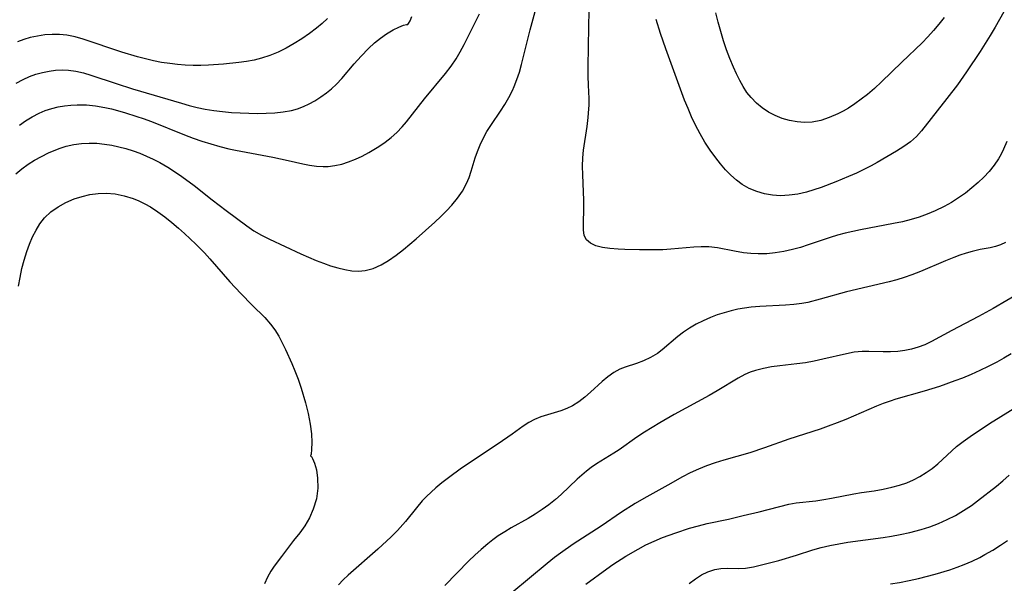
# Model space of a CAD drawing. Extents: x 1548292 to 1556494, y 2805615 to 2813817.
# Drawn here: x 1551315 to 1551519, y 2809980 to 2810097 of the extents above; entities that cross this region are included whole.
import ezdxf

# ---------------------------------------------------------------- set-up
doc = ezdxf.new("R2010")
doc.units = 0

msp = doc.modelspace()

# ---------------------------------------------------------------- linework, layer by layer
at = {"layer": 'WIL_029_Contours', "color": 0}
for points in [[(1551519.43, 2810100.22, 202), (1551516.73, 2810095.43, 202), (1551515.73, 2810093.74, 202), (1551513.63, 2810090.39, 202), (1551510.87, 2810086.24, 202), (1551508.95, 2810083.54, 202), (1551506.77, 2810080.66, 202), (1551501.53, 2810073.98, 202), (1551500.52, 2810072.86, 202), (1551499.25, 2810071.75, 202), (1551497.85, 2810070.75, 202), (1551496.36, 2810069.81, 202), (1551492.38, 2810067.46, 202), (1551491.13, 2810066.77, 202), (1551489.61, 2810065.99, 202), (1551488.06, 2810065.24, 202), (1551486.47, 2810064.54, 202), (1551483.81, 2810063.46, 202), (1551480.8, 2810062.31, 202), (1551479.29, 2810061.8, 202), (1551477.78, 2810061.35, 202), (1551475.98, 2810060.93, 202), (1551474.17, 2810060.67, 202), (1551472.38, 2810060.58, 202), (1551470.71, 2810060.7, 202), (1551469.07, 2810061, 202), (1551467.47, 2810061.46, 202), (1551465.93, 2810062.09, 202), (1551464.48, 2810062.89, 202), (1551463.25, 2810063.79, 202), (1551462.09, 2810064.82, 202), (1551461, 2810065.94, 202), (1551459.96, 2810067.15, 202), (1551458.97, 2810068.42, 202), (1551457.83, 2810070.03, 202), (1551456.75, 2810071.69, 202), (1551455.75, 2810073.4, 202), (1551454.81, 2810075.16, 202), (1551454, 2810076.88, 202), (1551453.25, 2810078.62, 202), (1551452.54, 2810080.38, 202), (1551450.56, 2810085.64, 202), (1551448.68, 2810090.94, 202), (1551447.58, 2810094.15, 202), (1551446.64, 2810097.04, 202)], [(1551314.27, 2810065.14, 198), (1551315.49, 2810066.16, 198), (1551316.79, 2810067.08, 198), (1551318.15, 2810067.94, 198), (1551319.56, 2810068.72, 198), (1551321, 2810069.44, 198), (1551322.2, 2810069.97, 198), (1551323.41, 2810070.44, 198), (1551324.64, 2810070.83, 198), (1551326.23, 2810071.19, 198), (1551327.86, 2810071.4, 198), (1551329.43, 2810071.47, 198), (1551331.01, 2810071.43, 198), (1551332.59, 2810071.27, 198), (1551334.08, 2810071.04, 198), (1551335.56, 2810070.73, 198), (1551337.03, 2810070.34, 198), (1551338.49, 2810069.89, 198), (1551339.9, 2810069.36, 198), (1551341.3, 2810068.78, 198), (1551342.67, 2810068.13, 198), (1551344.02, 2810067.43, 198), (1551345.66, 2810066.48, 198), (1551347.26, 2810065.46, 198), (1551348.56, 2810064.56, 198), (1551351.11, 2810062.67, 198), (1551354.86, 2810059.71, 198), (1551357.74, 2810057.52, 198), (1551362.04, 2810054.33, 198), (1551363.49, 2810053.34, 198), (1551365.06, 2810052.42, 198), (1551366.7, 2810051.57, 198), (1551373.22, 2810048.55, 198), (1551376.39, 2810047.18, 198), (1551377.87, 2810046.61, 198), (1551379.35, 2810046.1, 198), (1551380.82, 2810045.66, 198), (1551382.28, 2810045.31, 198), (1551383.71, 2810045.08, 198), (1551385.12, 2810045, 198), (1551386.5, 2810045.12, 198), (1551388.16, 2810045.56, 198), (1551389.77, 2810046.29, 198), (1551391.34, 2810047.21, 198), (1551392.89, 2810048.28, 198), (1551394.42, 2810049.45, 198), (1551397.07, 2810051.66, 198), (1551400.92, 2810055.11, 198), (1551402.14, 2810056.26, 198), (1551403.32, 2810057.43, 198), (1551404.43, 2810058.63, 198), (1551405.59, 2810060.05, 198), (1551406.61, 2810061.53, 198), (1551407.45, 2810063.09, 198), (1551407.99, 2810064.37, 198), (1551408.43, 2810065.69, 198), (1551409.25, 2810068.39, 198), (1551409.71, 2810069.76, 198), (1551410.24, 2810071.11, 198), (1551410.86, 2810072.42, 198), (1551411.68, 2810073.88, 198), (1551412.6, 2810075.3, 198), (1551414.47, 2810078.08, 198), (1551415.36, 2810079.47, 198), (1551416.19, 2810080.89, 198), (1551416.95, 2810082.36, 198), (1551417.3, 2810083.15, 198), (1551417.88, 2810084.63, 198), (1551418.38, 2810086.16, 198), (1551418.83, 2810087.71, 198), (1551420.62, 2810094.89, 198), (1551421.65, 2810098.71, 198)], [(1551314.99, 2810075.17, 196), (1551316.25, 2810076.06, 196), (1551317.63, 2810076.92, 196), (1551319.08, 2810077.67, 196), (1551320.35, 2810078.18, 196), (1551321.67, 2810078.61, 196), (1551323.01, 2810078.94, 196), (1551324.3, 2810079.17, 196), (1551325.61, 2810079.32, 196), (1551326.93, 2810079.39, 196), (1551328.84, 2810079.36, 196), (1551330.76, 2810079.18, 196), (1551332.66, 2810078.86, 196), (1551334.02, 2810078.56, 196), (1551336.73, 2810077.82, 196), (1551339.3, 2810077, 196), (1551340.58, 2810076.56, 196), (1551342.3, 2810075.91, 196), (1551349.12, 2810073.19, 196), (1551350.93, 2810072.52, 196), (1551352.75, 2810071.88, 196), (1551354.58, 2810071.29, 196), (1551356.42, 2810070.76, 196), (1551358.28, 2810070.29, 196), (1551359.71, 2810069.98, 196), (1551367.41, 2810068.55, 196), (1551370.57, 2810067.88, 196), (1551373.6, 2810067.17, 196), (1551375, 2810066.89, 196), (1551376.4, 2810066.69, 196), (1551377.79, 2810066.61, 196), (1551378.81, 2810066.65, 196), (1551380.25, 2810066.83, 196), (1551381.67, 2810067.13, 196), (1551383.07, 2810067.56, 196), (1551384.49, 2810068.12, 196), (1551385.88, 2810068.78, 196), (1551387.24, 2810069.51, 196), (1551388.31, 2810070.12, 196), (1551389.35, 2810070.76, 196), (1551390.65, 2810071.66, 196), (1551391.88, 2810072.63, 196), (1551393.06, 2810073.68, 196), (1551394.15, 2810074.81, 196), (1551395.04, 2810075.85, 196), (1551398.74, 2810080.59, 196), (1551403.09, 2810085.86, 196), (1551404.26, 2810087.36, 196), (1551405.33, 2810088.92, 196), (1551406.17, 2810090.36, 196), (1551406.94, 2810091.85, 196), (1551409.54, 2810096.95, 196), (1551410.13, 2810098.17, 196)], [(1551519.18, 2810071.77, 200), (1551518.51, 2810070.21, 200), (1551518.02, 2810069.2, 200), (1551517.47, 2810068.22, 200), (1551516.56, 2810066.88, 200), (1551515.54, 2810065.62, 200), (1551514.42, 2810064.43, 200), (1551513.22, 2810063.29, 200), (1551511.97, 2810062.21, 200), (1551510.61, 2810061.14, 200), (1551509.2, 2810060.14, 200), (1551507.74, 2810059.2, 200), (1551506.22, 2810058.35, 200), (1551504.34, 2810057.45, 200), (1551502.72, 2810056.77, 200), (1551501.06, 2810056.18, 200), (1551499.37, 2810055.66, 200), (1551497.58, 2810055.21, 200), (1551495.77, 2810054.83, 200), (1551488.91, 2810053.54, 200), (1551485.73, 2810052.83, 200), (1551484.17, 2810052.41, 200), (1551482.64, 2810051.95, 200), (1551478.12, 2810050.43, 200), (1551476.49, 2810049.9, 200), (1551474.85, 2810049.43, 200), (1551473.08, 2810049.03, 200), (1551471.3, 2810048.74, 200), (1551469.54, 2810048.59, 200), (1551467.77, 2810048.56, 200), (1551466.23, 2810048.63, 200), (1551464.69, 2810048.79, 200), (1551462.89, 2810049.1, 200), (1551459.33, 2810049.79, 200), (1551457.54, 2810050, 200), (1551456, 2810050.04, 200), (1551454.44, 2810049.96, 200), (1551449.67, 2810049.52, 200), (1551448.06, 2810049.42, 200), (1551446.44, 2810049.37, 200), (1551443.22, 2810049.36, 200), (1551440.19, 2810049.45, 200), (1551438.78, 2810049.53, 200), (1551437.11, 2810049.68, 200), (1551435.57, 2810049.9, 200), (1551434.19, 2810050.24, 200), (1551433.06, 2810050.74, 200), (1551432.23, 2810051.46, 200), (1551431.81, 2810052.39, 200), (1551431.63, 2810053.52, 200), (1551431.62, 2810054.81, 200), (1551431.73, 2810057.92, 200), (1551431.73, 2810059.69, 200), (1551431.67, 2810061.41, 200), (1551431.48, 2810064.91, 200), (1551431.43, 2810066.67, 200), (1551431.48, 2810068.44, 200), (1551431.63, 2810070, 200), (1551432.37, 2810074.92, 200), (1551432.61, 2810076.74, 200), (1551432.76, 2810078.55, 200), (1551432.78, 2810079.33, 200), (1551432.78, 2810080.7, 200), (1551432.66, 2810083.44, 200), (1551432.61, 2810085.33, 200), (1551432.6, 2810087.25, 200), (1551432.73, 2810095.52, 200), (1551432.82, 2810098.8, 200)], [(1551506.2, 2810097.42, 204), (1551505.12, 2810096.06, 204), (1551504, 2810094.73, 204), (1551502.85, 2810093.44, 204), (1551501.65, 2810092.19, 204), (1551497.46, 2810088.21, 204), (1551493.26, 2810084.12, 204), (1551491.82, 2810082.79, 204), (1551490.35, 2810081.52, 204), (1551489.07, 2810080.52, 204), (1551487.76, 2810079.58, 204), (1551486.41, 2810078.71, 204), (1551485.32, 2810078.08, 204), (1551484.2, 2810077.51, 204), (1551482.46, 2810076.75, 204), (1551480.7, 2810076.16, 204), (1551478.91, 2810075.81, 204), (1551477.36, 2810075.74, 204), (1551475.8, 2810075.85, 204), (1551474.26, 2810076.13, 204), (1551472.75, 2810076.57, 204), (1551471.29, 2810077.15, 204), (1551469.9, 2810077.88, 204), (1551468.6, 2810078.75, 204), (1551467.39, 2810079.74, 204), (1551466.29, 2810080.87, 204), (1551465.44, 2810081.96, 204), (1551464.67, 2810083.14, 204), (1551463.97, 2810084.38, 204), (1551463.28, 2810085.76, 204), (1551462.64, 2810087.18, 204), (1551461.91, 2810088.96, 204), (1551461.23, 2810090.78, 204), (1551460.6, 2810092.62, 204), (1551460.01, 2810094.54, 204), (1551459.48, 2810096.48, 204), (1551459, 2810098.43, 204)], [(1551314.32, 2810083.84, 194), (1551315.78, 2810084.65, 194), (1551317.08, 2810085.22, 194), (1551318.42, 2810085.69, 194), (1551319.78, 2810086.06, 194), (1551321.15, 2810086.34, 194), (1551322.48, 2810086.52, 194), (1551323.81, 2810086.6, 194), (1551325.13, 2810086.56, 194), (1551326.68, 2810086.34, 194), (1551328.24, 2810085.97, 194), (1551329.79, 2810085.51, 194), (1551334.98, 2810083.79, 194), (1551338.38, 2810082.71, 194), (1551348.54, 2810079.71, 194), (1551350.1, 2810079.27, 194), (1551351.76, 2810078.85, 194), (1551353.43, 2810078.49, 194), (1551355.21, 2810078.19, 194), (1551357.01, 2810077.98, 194), (1551358.82, 2810077.82, 194), (1551360.62, 2810077.71, 194), (1551362.43, 2810077.64, 194), (1551364.22, 2810077.62, 194), (1551366, 2810077.64, 194), (1551367.8, 2810077.72, 194), (1551369.56, 2810077.91, 194), (1551371.28, 2810078.23, 194), (1551372.49, 2810078.58, 194), (1551373.72, 2810079.05, 194), (1551374.92, 2810079.6, 194), (1551376.09, 2810080.23, 194), (1551377.32, 2810081.01, 194), (1551378.5, 2810081.87, 194), (1551379.56, 2810082.72, 194), (1551380.56, 2810083.64, 194), (1551381.7, 2810084.86, 194), (1551384.25, 2810087.85, 194), (1551385.67, 2810089.46, 194), (1551387.16, 2810091.01, 194), (1551388.41, 2810092.17, 194), (1551389.67, 2810093.2, 194), (1551390.91, 2810094.08, 194), (1551392.3, 2810094.9, 194), (1551393.47, 2810095.46, 194), (1551394.41, 2810095.83, 194), (1551395.03, 2810096, 194), (1551395.29, 2810095.98, 194)], [(1551378.69, 2810097.22, 192), (1551377.6, 2810096.21, 192), (1551376.45, 2810095.23, 192), (1551374.98, 2810094.11, 192), (1551373.43, 2810093.04, 192), (1551371.83, 2810092.05, 192), (1551370.19, 2810091.12, 192), (1551368.49, 2810090.29, 192), (1551366.8, 2810089.59, 192), (1551365.06, 2810089.01, 192), (1551363.53, 2810088.63, 192), (1551361.98, 2810088.34, 192), (1551360.4, 2810088.11, 192), (1551357.22, 2810087.79, 192), (1551354.07, 2810087.59, 192), (1551352.49, 2810087.54, 192), (1551350.91, 2810087.54, 192), (1551349.29, 2810087.6, 192), (1551347.68, 2810087.72, 192), (1551346.07, 2810087.9, 192), (1551344.39, 2810088.17, 192), (1551342.72, 2810088.51, 192), (1551341.06, 2810088.89, 192), (1551339.41, 2810089.33, 192), (1551336.17, 2810090.29, 192), (1551328.19, 2810092.96, 192), (1551326.5, 2810093.44, 192), (1551324.82, 2810093.78, 192), (1551323.3, 2810093.93, 192), (1551321.77, 2810093.94, 192), (1551320.24, 2810093.83, 192), (1551318.72, 2810093.61, 192), (1551317.21, 2810093.28, 192), (1551315.88, 2810092.88, 192), (1551314.57, 2810092.4, 192)], [(1551395.29, 2810095.98, 194), (1551395.46, 2810096.18, 194), (1551395.78, 2810096.76, 194), (1551396.17, 2810097.66, 194)], [(1551314.83, 2810041.85, 200), (1551315.12, 2810043.68, 200), (1551315.52, 2810045.5, 200), (1551315.99, 2810047.29, 200), (1551316.54, 2810049.06, 200), (1551317.1, 2810050.59, 200), (1551317.73, 2810052.07, 200), (1551318.44, 2810053.48, 200), (1551319.25, 2810054.8, 200), (1551320.2, 2810056.01, 200), (1551321.51, 2810057.25, 200), (1551323, 2810058.31, 200), (1551324.61, 2810059.21, 200), (1551326.33, 2810059.94, 200), (1551327.94, 2810060.45, 200), (1551329.59, 2810060.82, 200), (1551331.27, 2810061.05, 200), (1551332.96, 2810061.11, 200), (1551334.83, 2810060.95, 200), (1551336.68, 2810060.59, 200), (1551338.49, 2810060.02, 200), (1551339.71, 2810059.51, 200), (1551340.9, 2810058.92, 200), (1551342.07, 2810058.26, 200), (1551343.59, 2810057.28, 200), (1551345.07, 2810056.2, 200), (1551346.51, 2810055.06, 200), (1551347.92, 2810053.87, 200), (1551349.13, 2810052.8, 200), (1551351.48, 2810050.59, 200), (1551353.29, 2810048.77, 200), (1551354.4, 2810047.56, 200), (1551358.53, 2810042.81, 200), (1551360.79, 2810040.33, 200), (1551363.1, 2810037.96, 200), (1551365.75, 2810035.39, 200), (1551366.95, 2810034.04, 200), (1551367.84, 2810032.82, 200), (1551368.63, 2810031.52, 200), (1551369.36, 2810030.16, 200), (1551370.04, 2810028.76, 200), (1551371.33, 2810025.91, 200), (1551371.97, 2810024.39, 200), (1551372.62, 2810022.67, 200), (1551373.26, 2810020.81, 200), (1551374.18, 2810017.77, 200), (1551374.73, 2810015.53, 200), (1551375.14, 2810013.36, 200), (1551375.39, 2810011.36, 200), (1551375.46, 2810009.54, 200), (1551375.41, 2810008.1, 200), (1551375.3, 2810007.15, 200), (1551375.19, 2810006.82, 200)], [(1551518.92, 2810050.92, 198), (1551517.89, 2810050.43, 198), (1551516.84, 2810050.09, 198), (1551515.75, 2810049.84, 198), (1551513.63, 2810049.46, 198), (1551512.02, 2810049.08, 198), (1551510.75, 2810048.72, 198), (1551509.47, 2810048.3, 198), (1551508.19, 2810047.82, 198), (1551506.48, 2810047.12, 198), (1551501.31, 2810044.88, 198), (1551499.54, 2810044.19, 198), (1551497.98, 2810043.67, 198), (1551496.41, 2810043.2, 198), (1551494.82, 2810042.77, 198), (1551486, 2810040.68, 198), (1551480.56, 2810039.16, 198), (1551478.06, 2810038.51, 198), (1551476.8, 2810038.27, 198), (1551475.1, 2810038.06, 198), (1551473.38, 2810037.94, 198), (1551468.09, 2810037.67, 198), (1551466.33, 2810037.52, 198), (1551464.92, 2810037.34, 198), (1551463.53, 2810037.11, 198), (1551462.15, 2810036.81, 198), (1551460.7, 2810036.4, 198), (1551459.27, 2810035.93, 198), (1551457.87, 2810035.38, 198), (1551456.4, 2810034.73, 198), (1551454.97, 2810034.01, 198), (1551453.59, 2810033.22, 198), (1551452.29, 2810032.35, 198), (1551451.12, 2810031.44, 198), (1551447.91, 2810028.73, 198), (1551446.91, 2810027.98, 198), (1551445.51, 2810027.12, 198), (1551444.06, 2810026.42, 198), (1551442.6, 2810025.87, 198), (1551440.27, 2810025.16, 198), (1551439.15, 2810024.73, 198), (1551437.89, 2810024.03, 198), (1551436.67, 2810023.14, 198), (1551435.48, 2810022.14, 198), (1551433.1, 2810019.98, 198), (1551431.89, 2810018.93, 198), (1551430.65, 2810017.96, 198), (1551429.33, 2810017.12, 198), (1551428.18, 2810016.57, 198), (1551426.98, 2810016.11, 198), (1551422.82, 2810014.87, 198), (1551421.49, 2810014.33, 198), (1551420.32, 2810013.7, 198), (1551419.18, 2810012.95, 198), (1551416.91, 2810011.28, 198), (1551414, 2810009.25, 198), (1551406.44, 2810004.24, 198), (1551403.7, 2810002.26, 198), (1551402.37, 2810001.23, 198), (1551401.09, 2810000.17, 198), (1551400.12, 2809999.3, 198), (1551399.19, 2809998.41, 198), (1551398.31, 2809997.47, 198), (1551397.14, 2809996.07, 198), (1551394.84, 2809993.2, 198), (1551393.16, 2809991.37, 198), (1551391.85, 2809990.07, 198), (1551389.13, 2809987.52, 198), (1551382.98, 2809982.13, 198), (1551381.92, 2809981.12, 198), (1551380.95, 2809980.11, 198)], [(1551522.03, 2810040.6, 196), (1551516.32, 2810037.28, 196), (1551513.34, 2810035.62, 196), (1551507.79, 2810032.71, 196), (1551503.63, 2810030.41, 196), (1551502.2, 2810029.74, 196), (1551500.86, 2810029.24, 196), (1551499.48, 2810028.85, 196), (1551498.08, 2810028.56, 196), (1551496.66, 2810028.38, 196), (1551495.12, 2810028.3, 196), (1551493.58, 2810028.31, 196), (1551490.66, 2810028.4, 196), (1551489.28, 2810028.38, 196), (1551487.64, 2810028.22, 196), (1551486, 2810027.92, 196), (1551481.16, 2810026.77, 196), (1551479.35, 2810026.38, 196), (1551477.51, 2810026.05, 196), (1551475.76, 2810025.81, 196), (1551472.26, 2810025.41, 196), (1551470.54, 2810025.18, 196), (1551468.84, 2810024.88, 196), (1551467.18, 2810024.45, 196), (1551466.08, 2810024.07, 196), (1551465.02, 2810023.61, 196), (1551463.6, 2810022.87, 196), (1551459.25, 2810020.21, 196), (1551457.63, 2810019.28, 196), (1551450.39, 2810015.31, 196), (1551447.45, 2810013.63, 196), (1551444.25, 2810011.66, 196), (1551442.7, 2810010.64, 196), (1551439.03, 2810008.05, 196), (1551437.94, 2810007.31, 196), (1551434.32, 2810005.11, 196), (1551433.22, 2810004.36, 196), (1551432.24, 2810003.61, 196), (1551431.29, 2810002.81, 196), (1551430.35, 2810001.96, 196), (1551427.01, 2809998.77, 196), (1551425.84, 2809997.74, 196), (1551424.5, 2809996.68, 196), (1551423.1, 2809995.68, 196), (1551421.65, 2809994.74, 196), (1551420.17, 2809993.85, 196), (1551416.71, 2809991.89, 196), (1551415.34, 2809991.08, 196), (1551414.01, 2809990.22, 196), (1551412.91, 2809989.43, 196), (1551411.83, 2809988.59, 196), (1551410.46, 2809987.43, 196), (1551409.16, 2809986.26, 196), (1551407.9, 2809985.05, 196), (1551405.42, 2809982.56, 196), (1551402.98, 2809980, 196)], [(1551520.05, 2810027.89, 194), (1551518.58, 2810027, 194), (1551517.09, 2810026.17, 194), (1551515.35, 2810025.26, 194), (1551513.58, 2810024.42, 194), (1551511.79, 2810023.62, 194), (1551509.98, 2810022.87, 194), (1551508.41, 2810022.27, 194), (1551505.25, 2810021.16, 194), (1551502.07, 2810020.15, 194), (1551496.22, 2810018.49, 194), (1551495.03, 2810018.13, 194), (1551493.63, 2810017.63, 194), (1551492.24, 2810017.07, 194), (1551485.88, 2810014.33, 194), (1551484.06, 2810013.6, 194), (1551482.21, 2810012.9, 194), (1551480.6, 2810012.33, 194), (1551474.12, 2810010.22, 194), (1551469.08, 2810008.44, 194), (1551466.06, 2810007.43, 194), (1551460.64, 2810005.89, 194), (1551458.85, 2810005.35, 194), (1551457.1, 2810004.75, 194), (1551455.39, 2810004.05, 194), (1551453.73, 2810003.27, 194), (1551452.1, 2810002.43, 194), (1551449.11, 2810000.7, 194), (1551444.09, 2809997.96, 194), (1551442.34, 2809996.94, 194), (1551439.5, 2809995.12, 194), (1551435.27, 2809992.26, 194), (1551429.5, 2809988.51, 194), (1551426.88, 2809986.69, 194), (1551425.61, 2809985.74, 194), (1551424.14, 2809984.54, 194), (1551413.19, 2809975.44, 194)], [(1551432.12, 2809980.24, 192), (1551436.43, 2809983.44, 192), (1551437.73, 2809984.34, 192), (1551440.42, 2809986.06, 192), (1551442.91, 2809987.51, 192), (1551444.56, 2809988.37, 192), (1551446.25, 2809989.15, 192), (1551447.96, 2809989.88, 192), (1551450.76, 2809990.9, 192), (1551453.57, 2809991.8, 192), (1551455.4, 2809992.32, 192), (1551457.22, 2809992.77, 192), (1551461.63, 2809993.71, 192), (1551464.64, 2809994.45, 192), (1551467.97, 2809995.21, 192), (1551474.1, 2809996.77, 192), (1551475.58, 2809997.04, 192), (1551479.65, 2809997.5, 192), (1551481.35, 2809997.75, 192), (1551482.9, 2809998.03, 192), (1551487.56, 2809998.96, 192), (1551489.11, 2809999.22, 192), (1551491.75, 2809999.57, 192), (1551493.58, 2809999.88, 192), (1551495.41, 2810000.29, 192), (1551496.98, 2810000.72, 192), (1551498.51, 2810001.24, 192), (1551499.89, 2810001.84, 192), (1551501.22, 2810002.54, 192), (1551502.51, 2810003.33, 192), (1551503.74, 2810004.2, 192), (1551504.92, 2810005.13, 192), (1551508.79, 2810008.69, 192), (1551510.14, 2810009.78, 192), (1551511.56, 2810010.81, 192), (1551515.59, 2810013.5, 192), (1551521.71, 2810017.29, 192)], [(1551375.19, 2810006.82, 200), (1551375.37, 2810006.68, 200), (1551375.63, 2810006.25, 200), (1551376.04, 2810005.26, 200), (1551376.42, 2810003.88, 200), (1551376.67, 2810002.2, 200), (1551376.69, 2810000.11, 200), (1551376.4, 2809997.91, 200), (1551375.77, 2809995.74, 200), (1551374.96, 2809993.95, 200), (1551373.99, 2809992.32, 200), (1551372.95, 2809990.87, 200), (1551371.7, 2809989.29, 200), (1551369.21, 2809985.96, 200), (1551367.69, 2809983.98, 200), (1551367, 2809982.96, 200), (1551366.3, 2809981.69, 200), (1551365.69, 2809980.35, 200)], [(1551453.49, 2809980.42, 190), (1551454.77, 2809981.34, 190), (1551456.04, 2809982.18, 190), (1551457.38, 2809982.82, 190), (1551458.77, 2809983.26, 190), (1551460.07, 2809983.47, 190), (1551461.36, 2809983.53, 190), (1551463.61, 2809983.48, 190), (1551465.14, 2809983.59, 190), (1551466.76, 2809983.85, 190), (1551468.46, 2809984.22, 190), (1551472.01, 2809985.14, 190), (1551475.68, 2809986.23, 190), (1551479.06, 2809987.33, 190), (1551480.78, 2809987.82, 190), (1551482.6, 2809988.25, 190), (1551484.45, 2809988.61, 190), (1551486.32, 2809988.91, 190), (1551493.57, 2809989.89, 190), (1551495.36, 2809990.18, 190), (1551497.13, 2809990.51, 190), (1551499.11, 2809990.95, 190), (1551501.45, 2809991.54, 190), (1551503.28, 2809992.12, 190), (1551505.07, 2809992.81, 190), (1551506.83, 2809993.6, 190), (1551508.55, 2809994.48, 190), (1551509.67, 2809995.13, 190), (1551510.77, 2809995.82, 190), (1551511.84, 2809996.55, 190), (1551513.13, 2809997.51, 190), (1551517.02, 2810000.51, 190), (1551518.37, 2810001.61, 190), (1551519.69, 2810002.77, 190)], [(1551495.1, 2809980.29, 188), (1551496.99, 2809980.62, 188), (1551498.95, 2809981.01, 188), (1551500.89, 2809981.45, 188), (1551504.37, 2809982.33, 188), (1551507.42, 2809983.23, 188), (1551508.91, 2809983.74, 188), (1551510.38, 2809984.29, 188), (1551512.03, 2809985.01, 188), (1551513.62, 2809985.8, 188), (1551514.66, 2809986.38, 188), (1551516.27, 2809987.31, 188), (1551517.84, 2809988.29, 188), (1551519.29, 2809989.3, 188)]]:
    msp.add_polyline3d(points, dxfattribs=at)

doc.saveas('drawing.dxf')
